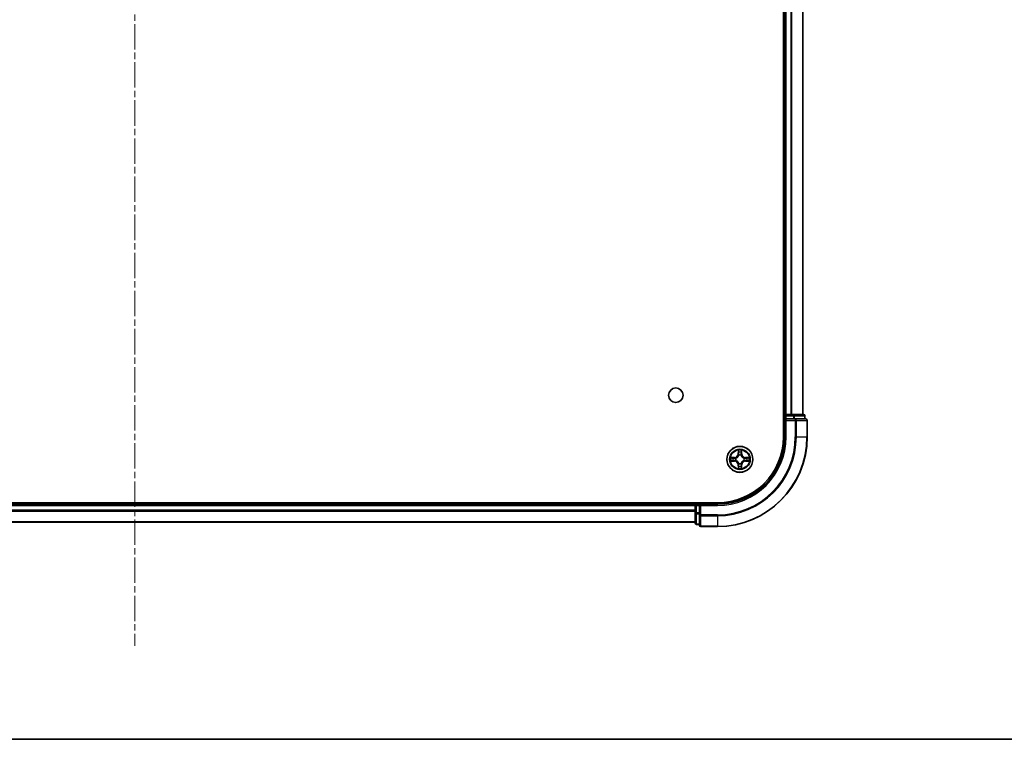
# Model space of a CAD drawing. Units: millimetres. Extents: x 0 to 7098, y 0 to 1124.
# Drawn here: x 1579 to 1799, y 0 to 161 of the extents above; entities that cross this region are included whole.
import ezdxf

# ---------------------------------------------------------------- set-up
doc = ezdxf.new("R2010")
doc.units = ezdxf.units.MM
doc.linetypes.add('CHAIN', pattern=[0.3543, 0.2362, -0.0295, 0.0591, -0.0295])
for name, color, linetype, lineweight in [('Border (ISO)', 7, 'Continuous', 35), ('Centerline (ISO)', 131, 'Continuous', 18), ('Visible (ISO)', 7, 'Continuous', 35), ('Visible Narrow (ISO)', 7, 'Continuous', 25)]:
    doc.layers.add(name, color=color, linetype=linetype, lineweight=lineweight)

# ---------------------------------------------------------------- blocks, each defined once
blk = doc.blocks.new('図面枠 tk図枠')
at = {"layer": 'Border (ISO)'}
blk.add_line((14.5, 8), (405.5, 8), dxfattribs=at)

msp = doc.modelspace()

# ---------------------------------------------------------------- linework, layer by layer
at = {"layer": 'Centerline (ISO)', "linetype": 'CHAIN', "ltscale": 23.990969}
msp.add_line((1604.9706, 321.0401), (1604.9706, 20.8646), dxfattribs=at)
at = {"layer": 'Visible (ISO)'}
for p, q in [((1749.6706, 277.4498), (1749.6706, 67.4498)), ((1749.9706, 272.4498), (1749.9706, 72.4498)), ((1753.9706, 72.4498), (1753.9706, 272.4498)), ((1749.9706, 72.4498), (1749.6706, 72.4498)), ((1750.2706, 72.4498), (1749.9706, 72.4498)), ((1749.9706, 72.1498), (1749.9706, 71.4498)), ((1749.9706, 71.4498), (1749.9706, 67.4498)), ((1749.9706, 71.4498), (1750.2706, 71.1498)), ((1750.2706, 71.4498), (1749.9706, 71.4498)), ((1751.3301, 72.4498), (1750.2706, 72.4498)), ((1750.2706, 71.4498), (1751.9292, 71.4498)), ((1751.5537, 72.4498), (1751.3301, 72.4498)), ((1751.9292, 72.4498), (1751.5537, 72.4498)), ((1754.1706, 72.4498), (1751.9292, 72.4498)), ((1752.3301, 71.4498), (1751.9292, 71.4498)), ((1754.6706, 71.4498), (1752.3301, 71.4498)), ((1754.4706, 71.4498), (1754.4706, 72.1498)), ((1754.9706, 67.4498), (1754.9706, 71.1498)), ((1734.9706, 52.7498), (1474.9706, 52.7498)), ((1729.9706, 52.7498), (1729.9706, 52.4498)), ((1729.9706, 52.4498), (1479.9706, 52.4498)), ((1729.9706, 52.4498), (1729.9706, 52.1498)), ((1729.9706, 52.1498), (1729.9706, 50.4912)), ((1730.9706, 52.4498), (1730.2706, 52.4498)), ((1731.2706, 52.1498), (1730.9706, 52.4498)), ((1734.9706, 52.4498), (1730.9706, 52.4498)), ((1730.9706, 52.4498), (1730.9706, 52.1498)), ((1730.9706, 50.4912), (1730.9706, 52.1498)), ((1479.9706, 48.4498), (1729.9706, 48.4498)), ((1729.9706, 50.4912), (1729.9706, 48.2498)), ((1730.9706, 50.4912), (1730.9706, 50.0903)), ((1730.9706, 50.0903), (1730.9706, 47.7498)), ((1730.2706, 47.9498), (1730.9706, 47.9498)), ((1731.2706, 47.4498), (1734.9706, 47.4498))]:
    msp.add_line(p, q, dxfattribs=at)
for centre, radius in [((1725.6706, 76.7498), 1.621), ((1739.9706, 62.4498), 2.9)]:
    msp.add_circle(centre, radius, dxfattribs=at)
for centre, radius, start, end in [((1750.2706, 72.1498), 0.3, 90, 180), ((1754.1706, 72.1498), 0.3, 0, 90), ((1754.6706, 71.1498), 0.3, 0, 90), ((1734.9706, 67.4498), 20, 270, 0), ((1734.9706, 67.4498), 15, 270, 0), ((1734.9706, 67.4498), 14.7, 270, 0), ((1730.2706, 52.1498), 0.3, 90, 180), ((1730.2706, 48.2498), 0.3, 180, 270), ((1731.2706, 47.7498), 0.3, 180, 270)]:
    msp.add_arc(centre, radius, start, end, dxfattribs=at)
at = {"layer": 'Visible Narrow (ISO)'}
for p, q in [((1750.2706, 72.4498), (1750.2706, 272.4498)), ((1751.3301, 272.4498), (1751.3301, 72.4498)), ((1751.5605, 72.4498), (1751.5605, 272.4498)), ((1753.901, 272.4498), (1753.901, 72.4498)), ((1749.6706, 72.1498), (1749.9706, 72.1498)), ((1750.2706, 72.1498), (1749.9706, 72.1498)), ((1750.2706, 72.4498), (1750.2706, 72.1498)), ((1750.2706, 72.1498), (1751.9292, 72.1498)), ((1750.2706, 71.4498), (1750.2706, 72.1498)), ((1750.2706, 67.4498), (1750.2706, 71.1498)), ((1750.2706, 71.1498), (1752.3301, 71.1498)), ((1751.9292, 72.4498), (1751.9292, 72.1498)), ((1752.1597, 72.1498), (1751.9292, 72.1498)), ((1751.9292, 72.1498), (1751.9292, 71.4498)), ((1752.1597, 72.1498), (1754.401, 72.1498)), ((1752.1597, 71.4498), (1752.1597, 72.1498)), ((1752.3301, 71.4498), (1752.3301, 71.1498)), ((1752.3301, 71.1498), (1752.3301, 67.4498)), ((1752.5605, 71.1498), (1752.3301, 71.1498)), ((1752.5605, 67.4498), (1752.5605, 71.1498)), ((1752.5605, 71.1498), (1754.901, 71.1498)), ((1754.4706, 72.1498), (1754.401, 72.1498)), ((1754.401, 72.1498), (1754.401, 71.4498)), ((1754.901, 71.1498), (1754.901, 67.4498)), ((1754.9706, 71.1498), (1754.901, 71.1498)), ((1750.2706, 67.4498), (1749.9706, 67.4498)), ((1752.5605, 67.4498), (1752.3301, 67.4498)), ((1752.5605, 67.4498), (1754.901, 67.4498)), ((1754.901, 67.4498), (1754.9706, 67.4498)), ((1739.5801, 64.4725), (1739.5665, 63.693)), ((1739.6163, 63.6921), (1739.6249, 64.1822)), ((1740.3163, 64.1822), (1740.3248, 63.6921)), ((1740.3746, 63.693), (1740.361, 64.4725)), ((1738.7274, 62.8538), (1737.9478, 62.8402)), ((1737.9478, 62.0593), (1738.7274, 62.0457)), ((1738.2382, 62.7955), (1738.7282, 62.804)), ((1738.7282, 62.0955), (1738.2382, 62.1041)), ((1738.7282, 62.804), (1738.7274, 62.8538)), ((1738.7282, 62.0955), (1738.7274, 62.0457)), ((1738.7282, 62.804), (1738.7295, 62.7314)), ((1738.7282, 62.0955), (1738.7295, 62.1682)), ((1739.0337, 62.6963), (1739.0543, 62.6909)), ((1739.0543, 62.2087), (1739.0337, 62.2033)), ((1739.6163, 63.6921), (1739.5665, 63.693)), ((1739.6163, 63.6921), (1739.689, 63.6909)), ((1739.7295, 63.3661), (1739.724, 63.3867)), ((1739.724, 61.5129), (1739.7295, 61.5335)), ((1740.2171, 63.3867), (1740.2117, 63.3661)), ((1740.2117, 61.5335), (1740.2171, 61.5129)), ((1740.3248, 63.6921), (1740.2522, 63.6909)), ((1740.3248, 63.6921), (1740.3746, 63.693)), ((1740.8869, 62.6909), (1740.9075, 62.6963)), ((1740.9075, 62.2033), (1740.8869, 62.2087)), ((1741.2129, 62.804), (1741.2116, 62.7314)), ((1741.2129, 62.0955), (1741.2116, 62.1682)), ((1741.2129, 62.804), (1741.2138, 62.8538)), ((1741.2129, 62.804), (1741.703, 62.7955)), ((1741.703, 62.1041), (1741.2129, 62.0955)), ((1741.2129, 62.0955), (1741.2138, 62.0457)), ((1741.9933, 62.8402), (1741.2138, 62.8538)), ((1741.2138, 62.0457), (1741.9933, 62.0593)), ((1739.6163, 61.2075), (1739.5665, 61.2066)), ((1739.5665, 61.2066), (1739.5801, 60.4271)), ((1739.6163, 61.2075), (1739.689, 61.2087)), ((1739.6249, 60.7174), (1739.6163, 61.2075)), ((1740.3248, 61.2075), (1740.2522, 61.2087)), ((1740.3248, 61.2075), (1740.3163, 60.7174)), ((1740.3248, 61.2075), (1740.3746, 61.2066)), ((1740.361, 60.4271), (1740.3746, 61.2066)), ((1730.2706, 52.4498), (1730.2706, 52.7498)), ((1479.9706, 52.1498), (1729.9706, 52.1498)), ((1729.9706, 51.0903), (1479.9706, 51.0903)), ((1479.9706, 50.8598), (1729.9706, 50.8598)), ((1730.2706, 52.1498), (1729.9706, 52.1498)), ((1730.2706, 52.4498), (1730.2706, 52.1498)), ((1730.2706, 50.4912), (1730.2706, 52.1498)), ((1730.2706, 52.1498), (1730.9706, 52.1498)), ((1731.2706, 52.1498), (1734.9706, 52.1498)), ((1731.2706, 50.0903), (1731.2706, 52.1498)), ((1734.9706, 52.1498), (1734.9706, 52.4498)), ((1729.9706, 48.5193), (1479.9706, 48.5193)), ((1730.2706, 50.4912), (1729.9706, 50.4912)), ((1730.2706, 50.4912), (1730.2706, 50.2607)), ((1730.9706, 50.4912), (1730.2706, 50.4912)), ((1730.2706, 48.0193), (1730.2706, 50.2607)), ((1730.2706, 50.2607), (1730.9706, 50.2607)), ((1731.2706, 50.0903), (1730.9706, 50.0903)), ((1734.9706, 50.0903), (1731.2706, 50.0903)), ((1731.2706, 50.0903), (1731.2706, 49.8598)), ((1731.2706, 49.8598), (1734.9706, 49.8598)), ((1731.2706, 47.5193), (1731.2706, 49.8598)), ((1734.9706, 49.8598), (1734.9706, 50.0903)), ((1734.9706, 49.8598), (1734.9706, 47.5193)), ((1730.2706, 48.0193), (1730.2706, 47.9498)), ((1730.9706, 48.0193), (1730.2706, 48.0193)), ((1734.9706, 47.5193), (1731.2706, 47.5193)), ((1731.2706, 47.5193), (1731.2706, 47.4498)), ((1734.9706, 47.5193), (1734.9706, 47.4498))]:
    msp.add_line(p, q, dxfattribs=at)
for radius in [2.8677, 2.3092, 2.1415]:
    msp.add_circle((1739.9706, 62.4498), radius, dxfattribs=at)
for centre, radius, start, end in [((1734.9706, 67.4498), 17.3595, 270, 0), ((1734.9706, 67.4498), 19.9305, 270, 0), ((1734.9706, 67.4498), 17.59, 270, 0), ((1734.9706, 67.4498), 15.3, 270, 0), ((1739.9706, 62.4498), 2.0601, 79.074582, 100.925418), ((1739.9706, 62.4498), 1.6122, 79.692479, 100.307521), ((1739.9706, 62.4498), 2.0601, 169.074582, 190.925418), ((1739.9706, 62.4498), 1.6122, 169.692479, 190.307521), ((1738.7125, 63.7079), 0.8542, 271, 359), ((1738.7125, 61.1917), 0.8542, 1, 89), ((1738.7125, 63.7079), 0.904, 271, 359), ((1738.7125, 61.1917), 0.904, 1, 89), ((1739.9706, 62.4498), 0.9688, 165.258044, 194.741956), ((1739.9706, 62.4498), 0.9475, 165.258044, 194.741956), ((1739.9706, 62.4498), 0.9688, 75.258044, 104.741956), ((1739.9706, 62.4498), 0.9688, 255.258044, 284.741956), ((1739.9706, 62.4498), 0.9475, 75.258044, 104.741956), ((1739.9706, 62.4498), 0.9475, 255.258044, 284.741956), ((1741.2287, 63.7079), 0.904, 181, 269), ((1741.2287, 61.1917), 0.904, 91, 179), ((1741.2287, 63.7079), 0.8542, 181, 269), ((1741.2287, 61.1917), 0.8542, 91, 179), ((1739.9706, 62.4498), 0.9475, 345.258044, 14.741956), ((1739.9706, 62.4498), 0.9688, 345.258044, 14.741956), ((1739.9706, 62.4498), 1.6122, 349.692479, 10.307521), ((1739.9706, 62.4498), 2.0601, 349.074582, 10.925418), ((1739.9706, 62.4498), 2.0601, 259.074582, 280.925418), ((1739.9706, 62.4498), 1.6122, 259.692479, 280.307521)]:
    msp.add_arc(centre, radius, start, end, dxfattribs=at)
for centre, major_axis, ratio, start_param, end_param in [((1751.9292, 72.1498), (0, 0.3), 0.76822128, 4.71238898, 6.28318531), ((1752.3301, 71.1498), (0, 0.3), 0.76822128, 4.71238898, 6.28318531), ((1754.1706, 72.1498), (0, 0.3), 0.76822128, 4.71238898, 6.28318531), ((1754.6706, 71.1498), (0, 0.3), 0.76822128, 4.71238898, 6.28318531), ((1739.6747, 64.1813), (-0.05, -0.002), 0.54850665, 4.7835784, 6.17876057), ((1739.6901, 63.9919), (-0.0494, -0.008), 0.89574018, 4.73044269, 6.08586581), ((1739.7388, 63.69), (-0.0494, -0.008), 0.89572054, 4.73483766, 6.08588361), ((1740.2024, 63.69), (0.0494, -0.008), 0.89572054, 0.1973017, 1.54834765), ((1740.251, 63.9919), (0.0494, -0.008), 0.89574018, 0.19731949, 1.55274262), ((1740.2665, 64.1813), (0.05, -0.002), 0.54850665, 0.10442473, 1.4996069), ((1738.2391, 62.7457), (0.002, 0.05), 0.54850665, 0.10442473, 1.4996069), ((1738.2391, 62.1539), (0.002, -0.05), 0.54850665, 4.7835784, 6.17876057), ((1738.4285, 62.7302), (0.008, 0.0494), 0.89574018, 0.19731949, 1.55274262), ((1738.4285, 62.1693), (0.008, -0.0494), 0.89574018, 4.73044269, 6.08586581), ((1738.7304, 62.6816), (0.008, 0.0494), 0.89572054, 0.1973017, 1.54834765), ((1738.7304, 62.218), (0.008, -0.0494), 0.89572054, 4.73483766, 6.08588361), ((1739.077, 62.6849), (-0.0091, 0.0492), 0.87684641, 0.18229136, 1.17990219), ((1739.077, 62.2147), (-0.0091, -0.0492), 0.87684642, 5.10328313, 6.10089396), ((1739.077, 62.6849), (-0.0149, 0.0477), 0.41070123, 0.09573579, 1.31868747), ((1739.077, 62.2147), (-0.0149, -0.0477), 0.41070123, 4.96449783, 6.18744952), ((1739.7354, 63.3434), (-0.0492, 0.0091), 0.87684642, 5.10328313, 6.10089396), ((1739.7354, 63.3434), (-0.0477, 0.0149), 0.41070123, 4.96449783, 6.18744952), ((1739.7354, 61.5562), (-0.0492, -0.0091), 0.87684641, 0.18229136, 1.17990219), ((1739.7354, 61.5562), (-0.0477, -0.0149), 0.41070123, 0.09573579, 1.31868747), ((1740.2057, 63.3434), (0.0477, 0.0149), 0.41070123, 0.09573579, 1.31868747), ((1740.2057, 61.5562), (0.0477, -0.0149), 0.41070123, 4.96449783, 6.18744952), ((1740.2057, 63.3434), (0.0492, 0.0091), 0.87684641, 0.18229136, 1.17990219), ((1740.2057, 61.5562), (0.0492, -0.0091), 0.87684642, 5.10328313, 6.10089396), ((1740.8642, 62.6849), (0.0091, 0.0492), 0.87684642, 5.10328313, 6.10089396), ((1740.8642, 62.6849), (0.0149, 0.0477), 0.41070123, 4.96449783, 6.18744952), ((1740.8642, 62.2147), (0.0149, -0.0477), 0.41070123, 0.09573579, 1.31868747), ((1740.8642, 62.2147), (0.0091, -0.0492), 0.87684641, 0.18229136, 1.17990219), ((1741.2108, 62.6816), (-0.008, 0.0494), 0.89572054, 4.73483766, 6.08588361), ((1741.2108, 62.218), (-0.008, -0.0494), 0.89572054, 0.1973017, 1.54834765), ((1741.5127, 62.7302), (-0.008, 0.0494), 0.89574018, 4.73044269, 6.08586581), ((1741.5127, 62.1693), (-0.008, -0.0494), 0.89574018, 0.19731949, 1.55274262), ((1741.7021, 62.7457), (-0.002, 0.05), 0.54850665, 4.7835784, 6.17876057), ((1741.7021, 62.1539), (-0.002, -0.05), 0.54850665, 0.10442473, 1.4996069), ((1739.6747, 60.7183), (-0.05, 0.002), 0.54850665, 0.10442473, 1.4996069), ((1739.6901, 60.9077), (-0.0494, 0.008), 0.89574018, 0.19731949, 1.55274262), ((1739.7388, 61.2096), (-0.0494, 0.008), 0.89572054, 0.1973017, 1.54834765), ((1740.2024, 61.2096), (0.0494, 0.008), 0.89572054, 4.73483766, 6.08588361), ((1740.251, 60.9077), (0.0494, 0.008), 0.89574018, 4.73044269, 6.08586581), ((1740.2665, 60.7183), (0.05, 0.002), 0.54850665, 4.7835784, 6.17876057), ((1730.2706, 50.4912), (-0.3, 0), 0.76822128, 0, 1.57079633), ((1731.2706, 50.0903), (-0.3, 0), 0.76822128, 0, 1.57079633), ((1730.2706, 48.2498), (-0.3, 0), 0.76822128, 0, 1.57079633), ((1731.2706, 47.7498), (-0.3, 0), 0.76822128, 0, 1.57079633)]:
    msp.add_ellipse(centre, major_axis=major_axis, ratio=ratio, start_param=start_param, end_param=end_param, dxfattribs=at)
for points, knots in [([(1739.67, 64.2085), (1739.6697, 64.2236), (1739.6676, 64.2391), (1739.659, 64.28), (1739.6509, 64.3056), (1739.6328, 64.3543), (1739.6231, 64.3773), (1739.6023, 64.4245), (1739.5912, 64.4486), (1739.5801, 64.4725)], [0, 0, 0, 0, 0.0059340385, 0.0059340385, 0.0154285, 0.0154285, 0.0237449879, 0.0237449879, 0.0323943032, 0.0323943032, 0.0323943032, 0.0323943032]), ([(1739.5801, 64.4725), (1739.5857, 64.4462), (1739.5912, 64.4197), (1739.6016, 64.3678), (1739.6064, 64.3424), (1739.6154, 64.2889), (1739.6195, 64.2607), (1739.6237, 64.2157), (1739.6247, 64.1987), (1739.6249, 64.1822)], [-0.0323943032, -0.0323943032, -0.0323943032, -0.0323943032, -0.0237449879, -0.0237449879, -0.0154285, -0.0154285, -0.0059340385, -0.0059340385, 0, 0, 0, 0]), ([(1739.6249, 64.1822), (1739.6265, 64.1418), (1739.6286, 64.105), (1739.6338, 64.041), (1739.6369, 64.014), (1739.6403, 63.9928)], [0, 0, 0, 0, 0.014491423, 0.014491423, 0.0289828459, 0.0289828459, 0.0289828459, 0.0289828459]), ([(1739.6403, 63.9928), (1739.6484, 63.9424), (1739.6565, 63.8921), (1739.6727, 63.7915), (1739.6808, 63.7412), (1739.689, 63.6909)], [0, 0, 0, 0, 0.0343899271, 0.0343899271, 0.0687798542, 0.0687798542, 0.0687798542, 0.0687798542]), ([(1739.6821, 64.0359), (1739.679, 64.0552), (1739.6765, 64.0799), (1739.6724, 64.1381), (1739.6709, 64.1717), (1739.67, 64.2085)], [-0.0289828459, -0.0289828459, -0.0289828459, -0.0289828459, -0.014491423, -0.014491423, 0, 0, 0, 0]), ([(1739.7305, 63.734), (1739.7225, 63.7843), (1739.7144, 63.8347), (1739.6983, 63.9353), (1739.6902, 63.9856), (1739.6821, 64.0359)], [-0.0687798542, -0.0687798542, -0.0687798542, -0.0687798542, -0.0343899271, -0.0343899271, 0, 0, 0, 0]), ([(1739.724, 63.3867), (1739.7329, 63.43), (1739.7383, 63.4723), (1739.7459, 63.589), (1739.742, 63.6621), (1739.7305, 63.734)], [-0.0764653604, -0.0764653604, -0.0764653604, -0.0764653604, -0.0491206273, -0.0491206273, 0, 0, 0, 0]), ([(1740.2106, 63.734), (1740.1991, 63.6621), (1740.1953, 63.589), (1740.2029, 63.4723), (1740.2083, 63.43), (1740.2171, 63.3867)], [-0.0982412545, -0.0982412545, -0.0982412545, -0.0982412545, -0.0491206273, -0.0491206273, -0.0217758941, -0.0217758941, -0.0217758941, -0.0217758941]), ([(1740.259, 64.0359), (1740.251, 63.9856), (1740.2429, 63.9353), (1740.2267, 63.8347), (1740.2187, 63.7843), (1740.2106, 63.734)], [-0.0687798542, -0.0687798542, -0.0687798542, -0.0687798542, -0.0343899271, -0.0343899271, 0, 0, 0, 0]), ([(1740.2522, 63.6909), (1740.2603, 63.7412), (1740.2684, 63.7915), (1740.2846, 63.8921), (1740.2927, 63.9424), (1740.3008, 63.9928)], [0, 0, 0, 0, 0.0343899271, 0.0343899271, 0.0687798542, 0.0687798542, 0.0687798542, 0.0687798542]), ([(1740.2711, 64.2085), (1740.2702, 64.172), (1740.2687, 64.1386), (1740.2647, 64.0802), (1740.2621, 64.0554), (1740.259, 64.0359)], [-0.0289828459, -0.0289828459, -0.0289828459, -0.0289828459, -0.0145850634, -0.0145850634, 0, 0, 0, 0]), ([(1740.361, 64.4725), (1740.3476, 64.4434), (1740.3339, 64.4139), (1740.3053, 64.3474), (1740.291, 64.3107), (1740.2756, 64.252), (1740.2716, 64.2298), (1740.2711, 64.2085)], [-0.0003383294, -0.0003383294, -0.0003383294, -0.0003383294, 0.0102009359, 0.0102009359, 0.0236501899, 0.0236501899, 0.0320559737, 0.0320559737, 0.0320559737, 0.0320559737]), ([(1740.3008, 63.9928), (1740.3043, 64.0141), (1740.3073, 64.0414), (1740.3125, 64.1055), (1740.3147, 64.1421), (1740.3163, 64.1822)], [0, 0, 0, 0, 0.0145850634, 0.0145850634, 0.0289828459, 0.0289828459, 0.0289828459, 0.0289828459]), ([(1740.3163, 64.1822), (1740.3165, 64.2056), (1740.3185, 64.23), (1740.3261, 64.2944), (1740.3332, 64.3348), (1740.3475, 64.4081), (1740.3543, 64.4404), (1740.361, 64.4725)], [-0.0320559737, -0.0320559737, -0.0320559737, -0.0320559737, -0.0236501899, -0.0236501899, -0.0102009359, -0.0102009359, 0.0003383294, 0.0003383294, 0.0003383294, 0.0003383294]), ([(1738.2382, 62.7955), (1738.2148, 62.7958), (1738.1904, 62.7977), (1738.126, 62.8053), (1738.0855, 62.8124), (1738.0123, 62.8267), (1737.9799, 62.8335), (1737.9478, 62.8402)], [-0.0320559737, -0.0320559737, -0.0320559737, -0.0320559737, -0.0236501899, -0.0236501899, -0.0102009359, -0.0102009359, 0.0003383294, 0.0003383294, 0.0003383294, 0.0003383294]), ([(1737.9478, 62.8402), (1737.977, 62.8268), (1738.0064, 62.8131), (1738.073, 62.7845), (1738.1097, 62.7702), (1738.1683, 62.7548), (1738.1905, 62.7509), (1738.2119, 62.7503)], [-0.0003383294, -0.0003383294, -0.0003383294, -0.0003383294, 0.0102009359, 0.0102009359, 0.0236501899, 0.0236501899, 0.0320559737, 0.0320559737, 0.0320559737, 0.0320559737]), ([(1738.2119, 62.1492), (1738.1968, 62.1489), (1738.1813, 62.1468), (1738.1404, 62.1383), (1738.1147, 62.1301), (1738.0661, 62.112), (1738.043, 62.1023), (1737.9959, 62.0816), (1737.9718, 62.0704), (1737.9478, 62.0593)], [0, 0, 0, 0, 0.0059340385, 0.0059340385, 0.0154285, 0.0154285, 0.0237449879, 0.0237449879, 0.0323943032, 0.0323943032, 0.0323943032, 0.0323943032]), ([(1737.9478, 62.0593), (1737.9742, 62.0649), (1738.0007, 62.0705), (1738.0526, 62.0808), (1738.078, 62.0856), (1738.1315, 62.0946), (1738.1597, 62.0987), (1738.2047, 62.1029), (1738.2217, 62.1039), (1738.2382, 62.1041)], [-0.0323943032, -0.0323943032, -0.0323943032, -0.0323943032, -0.0237449879, -0.0237449879, -0.0154285, -0.0154285, -0.0059340385, -0.0059340385, 0, 0, 0, 0]), ([(1738.2119, 62.7503), (1738.2484, 62.7494), (1738.2818, 62.748), (1738.3401, 62.7439), (1738.365, 62.7413), (1738.3844, 62.7383)], [-0.0289828459, -0.0289828459, -0.0289828459, -0.0289828459, -0.0145850634, -0.0145850634, 0, 0, 0, 0]), ([(1738.3844, 62.1613), (1738.3651, 62.1583), (1738.3405, 62.1557), (1738.2822, 62.1516), (1738.2486, 62.1502), (1738.2119, 62.1492)], [-0.0289828459, -0.0289828459, -0.0289828459, -0.0289828459, -0.014491423, -0.014491423, 0, 0, 0, 0]), ([(1738.4276, 62.78), (1738.4063, 62.7835), (1738.379, 62.7866), (1738.3149, 62.7918), (1738.2783, 62.7939), (1738.2382, 62.7955)], [0, 0, 0, 0, 0.0145850634, 0.0145850634, 0.0289828459, 0.0289828459, 0.0289828459, 0.0289828459]), ([(1738.2382, 62.1041), (1738.2785, 62.1057), (1738.3154, 62.1079), (1738.3793, 62.1131), (1738.4064, 62.1161), (1738.4276, 62.1195)], [0, 0, 0, 0, 0.014491423, 0.014491423, 0.0289828459, 0.0289828459, 0.0289828459, 0.0289828459]), ([(1738.3844, 62.7383), (1738.4347, 62.7302), (1738.4851, 62.7221), (1738.5857, 62.706), (1738.636, 62.6979), (1738.6864, 62.6898)], [-0.0687798542, -0.0687798542, -0.0687798542, -0.0687798542, -0.0343899271, -0.0343899271, 0, 0, 0, 0]), ([(1738.6864, 62.2097), (1738.636, 62.2017), (1738.5857, 62.1936), (1738.4851, 62.1775), (1738.4347, 62.1694), (1738.3844, 62.1613)], [-0.0687798542, -0.0687798542, -0.0687798542, -0.0687798542, -0.0343899271, -0.0343899271, 0, 0, 0, 0]), ([(1738.7295, 62.7314), (1738.6792, 62.7395), (1738.6289, 62.7476), (1738.5282, 62.7638), (1738.4779, 62.7719), (1738.4276, 62.78)], [0, 0, 0, 0, 0.0343899271, 0.0343899271, 0.0687798542, 0.0687798542, 0.0687798542, 0.0687798542]), ([(1738.4276, 62.1195), (1738.4779, 62.1276), (1738.5282, 62.1357), (1738.6289, 62.152), (1738.6792, 62.1601), (1738.7295, 62.1682)], [0, 0, 0, 0, 0.0343899271, 0.0343899271, 0.0687798542, 0.0687798542, 0.0687798542, 0.0687798542]), ([(1738.6864, 62.6898), (1738.7582, 62.6783), (1738.8314, 62.6745), (1738.948, 62.6821), (1738.9903, 62.6875), (1739.0337, 62.6963)], [-0.0982412545, -0.0982412545, -0.0982412545, -0.0982412545, -0.0491206273, -0.0491206273, -0.0217758941, -0.0217758941, -0.0217758941, -0.0217758941]), ([(1739.0337, 62.2033), (1738.9903, 62.2121), (1738.948, 62.2175), (1738.8314, 62.2251), (1738.7582, 62.2213), (1738.6864, 62.2097)], [-0.0764653604, -0.0764653604, -0.0764653604, -0.0764653604, -0.0491206273, -0.0491206273, 0, 0, 0, 0]), ([(1739.0603, 62.7318), (1739.019, 62.7246), (1738.9787, 62.7203), (1738.8676, 62.7152), (1738.7979, 62.7198), (1738.7295, 62.7314)], [0.0217758941, 0.0217758941, 0.0217758941, 0.0217758941, 0.0491206273, 0.0491206273, 0.0982412545, 0.0982412545, 0.0982412545, 0.0982412545]), ([(1738.7295, 62.1682), (1738.7979, 62.1798), (1738.8676, 62.1844), (1738.9787, 62.1793), (1739.019, 62.175), (1739.0603, 62.1677)], [0, 0, 0, 0, 0.0491206273, 0.0491206273, 0.0764653604, 0.0764653604, 0.0764653604, 0.0764653604]), ([(1739.0543, 62.6909), (1739.0702, 62.6961), (1739.086, 62.7016), (1739.182, 62.7382), (1739.2611, 62.7799), (1739.3838, 62.8677), (1739.4295, 62.9064), (1739.4717, 62.9486), (1739.514, 62.9909), (1739.5526, 63.0366), (1739.6405, 63.1592), (1739.6822, 63.2383), (1739.7187, 63.3343), (1739.7243, 63.3502), (1739.7295, 63.3661)], [-0.174866013, -0.174866013, -0.174866013, -0.174866013, -0.16940495, -0.16940495, -0.141674077, -0.141674077, -0.124342281, -0.124342281, -0.124342281, -0.107010485, -0.107010485, -0.079279611, -0.079279611, -0.073818549, -0.073818549, -0.073818549, -0.073818549]), ([(1739.7295, 61.5335), (1739.7243, 61.5494), (1739.7187, 61.5652), (1739.6822, 61.6613), (1739.6405, 61.7404), (1739.5526, 61.863), (1739.514, 61.9087), (1739.4717, 61.951), (1739.4295, 61.9932), (1739.3838, 62.0319), (1739.2611, 62.1197), (1739.182, 62.1614), (1739.086, 62.1979), (1739.0702, 62.2035), (1739.0543, 62.2087)], [-0.174866013, -0.174866013, -0.174866013, -0.174866013, -0.16940495, -0.16940495, -0.141674077, -0.141674077, -0.124342281, -0.124342281, -0.124342281, -0.107010485, -0.107010485, -0.079279611, -0.079279611, -0.073818549, -0.073818549, -0.073818549, -0.073818549]), ([(1739.6885, 63.3601), (1739.6838, 63.345), (1739.6788, 63.3299), (1739.6455, 63.2387), (1739.6077, 63.1637), (1739.5275, 63.0487), (1739.4921, 63.0063), (1739.4531, 62.9673), (1739.4141, 62.9283), (1739.3716, 62.8929), (1739.2566, 62.8127), (1739.1817, 62.7748), (1739.0905, 62.7416), (1739.0754, 62.7365), (1739.0603, 62.7318)], [0.073818549, 0.073818549, 0.073818549, 0.073818549, 0.079279611, 0.079279611, 0.107010485, 0.107010485, 0.124342281, 0.124342281, 0.124342281, 0.141674077, 0.141674077, 0.16940495, 0.16940495, 0.174866013, 0.174866013, 0.174866013, 0.174866013]), ([(1739.0603, 62.1677), (1739.0754, 62.163), (1739.0905, 62.158), (1739.1817, 62.1248), (1739.2566, 62.0869), (1739.3716, 62.0067), (1739.4141, 61.9713), (1739.4531, 61.9323), (1739.4921, 61.8933), (1739.5275, 61.8509), (1739.6077, 61.7359), (1739.6455, 61.6609), (1739.6788, 61.5697), (1739.6838, 61.5546), (1739.6885, 61.5395)], [0.073818549, 0.073818549, 0.073818549, 0.073818549, 0.079279611, 0.079279611, 0.107010485, 0.107010485, 0.124342281, 0.124342281, 0.124342281, 0.141674077, 0.141674077, 0.16940495, 0.16940495, 0.174866013, 0.174866013, 0.174866013, 0.174866013]), ([(1739.689, 63.6909), (1739.7006, 63.6225), (1739.7052, 63.5528), (1739.7001, 63.4416), (1739.6958, 63.4013), (1739.6885, 63.3601)], [0, 0, 0, 0, 0.0491206273, 0.0491206273, 0.0764653604, 0.0764653604, 0.0764653604, 0.0764653604]), ([(1739.6885, 61.5395), (1739.6958, 61.4983), (1739.7001, 61.458), (1739.7052, 61.3468), (1739.7006, 61.2771), (1739.689, 61.2087)], [0.0217758941, 0.0217758941, 0.0217758941, 0.0217758941, 0.0491206273, 0.0491206273, 0.0982412545, 0.0982412545, 0.0982412545, 0.0982412545]), ([(1739.7305, 61.1656), (1739.742, 61.2375), (1739.7459, 61.3106), (1739.7383, 61.4273), (1739.7329, 61.4696), (1739.724, 61.5129)], [-0.0982412545, -0.0982412545, -0.0982412545, -0.0982412545, -0.0491206273, -0.0491206273, -0.0217758941, -0.0217758941, -0.0217758941, -0.0217758941]), ([(1740.2171, 61.5129), (1740.2083, 61.4696), (1740.2029, 61.4273), (1740.1953, 61.3106), (1740.1991, 61.2375), (1740.2106, 61.1656)], [-0.0764653604, -0.0764653604, -0.0764653604, -0.0764653604, -0.0491206273, -0.0491206273, 0, 0, 0, 0]), ([(1740.2117, 63.3661), (1740.2168, 63.3502), (1740.2224, 63.3343), (1740.2589, 63.2383), (1740.3006, 63.1592), (1740.3885, 63.0366), (1740.4272, 62.9909), (1740.4694, 62.9486), (1740.5117, 62.9064), (1740.5573, 62.8677), (1740.68, 62.7799), (1740.7591, 62.7382), (1740.8551, 62.7016), (1740.871, 62.6961), (1740.8869, 62.6909)], [-0.174866013, -0.174866013, -0.174866013, -0.174866013, -0.16940495, -0.16940495, -0.141674077, -0.141674077, -0.124342281, -0.124342281, -0.124342281, -0.107010485, -0.107010485, -0.079279611, -0.079279611, -0.073818549, -0.073818549, -0.073818549, -0.073818549]), ([(1740.8869, 62.2087), (1740.871, 62.2035), (1740.8551, 62.1979), (1740.7591, 62.1614), (1740.68, 62.1197), (1740.5573, 62.0319), (1740.5117, 61.9932), (1740.4694, 61.951), (1740.4272, 61.9087), (1740.3885, 61.863), (1740.3006, 61.7404), (1740.2589, 61.6613), (1740.2224, 61.5652), (1740.2168, 61.5494), (1740.2117, 61.5335)], [-0.174866013, -0.174866013, -0.174866013, -0.174866013, -0.16940495, -0.16940495, -0.141674077, -0.141674077, -0.124342281, -0.124342281, -0.124342281, -0.107010485, -0.107010485, -0.079279611, -0.079279611, -0.073818549, -0.073818549, -0.073818549, -0.073818549]), ([(1740.2526, 63.3601), (1740.2454, 63.4013), (1740.2411, 63.4416), (1740.236, 63.5528), (1740.2405, 63.6225), (1740.2522, 63.6909)], [0.0217758941, 0.0217758941, 0.0217758941, 0.0217758941, 0.0491206273, 0.0491206273, 0.0982412545, 0.0982412545, 0.0982412545, 0.0982412545]), ([(1740.2522, 61.2087), (1740.2405, 61.2771), (1740.236, 61.3468), (1740.2411, 61.458), (1740.2454, 61.4983), (1740.2526, 61.5395)], [0, 0, 0, 0, 0.0491206273, 0.0491206273, 0.0764653604, 0.0764653604, 0.0764653604, 0.0764653604]), ([(1740.8809, 62.7318), (1740.8658, 62.7365), (1740.8507, 62.7416), (1740.7594, 62.7748), (1740.6845, 62.8127), (1740.5695, 62.8929), (1740.527, 62.9283), (1740.488, 62.9673), (1740.449, 63.0063), (1740.4137, 63.0487), (1740.3335, 63.1637), (1740.2956, 63.2387), (1740.2624, 63.3299), (1740.2573, 63.345), (1740.2526, 63.3601)], [0.073818549, 0.073818549, 0.073818549, 0.073818549, 0.079279611, 0.079279611, 0.107010485, 0.107010485, 0.124342281, 0.124342281, 0.124342281, 0.141674077, 0.141674077, 0.16940495, 0.16940495, 0.174866013, 0.174866013, 0.174866013, 0.174866013]), ([(1740.2526, 61.5395), (1740.2573, 61.5546), (1740.2624, 61.5697), (1740.2956, 61.6609), (1740.3335, 61.7359), (1740.4137, 61.8509), (1740.449, 61.8933), (1740.488, 61.9323), (1740.527, 61.9713), (1740.5695, 62.0067), (1740.6845, 62.0869), (1740.7594, 62.1248), (1740.8507, 62.158), (1740.8658, 62.163), (1740.8809, 62.1677)], [0.073818549, 0.073818549, 0.073818549, 0.073818549, 0.079279611, 0.079279611, 0.107010485, 0.107010485, 0.124342281, 0.124342281, 0.124342281, 0.141674077, 0.141674077, 0.16940495, 0.16940495, 0.174866013, 0.174866013, 0.174866013, 0.174866013]), ([(1741.2116, 62.7314), (1741.1432, 62.7198), (1741.0736, 62.7152), (1740.9624, 62.7203), (1740.9221, 62.7246), (1740.8809, 62.7318)], [0, 0, 0, 0, 0.0491206273, 0.0491206273, 0.0764653604, 0.0764653604, 0.0764653604, 0.0764653604]), ([(1740.8809, 62.1677), (1740.9221, 62.175), (1740.9624, 62.1793), (1741.0736, 62.1844), (1741.1432, 62.1798), (1741.2116, 62.1682)], [0.0217758941, 0.0217758941, 0.0217758941, 0.0217758941, 0.0491206273, 0.0491206273, 0.0982412545, 0.0982412545, 0.0982412545, 0.0982412545]), ([(1740.9075, 62.6963), (1740.9508, 62.6875), (1740.9931, 62.6821), (1741.1098, 62.6745), (1741.1829, 62.6783), (1741.2548, 62.6898)], [-0.0764653604, -0.0764653604, -0.0764653604, -0.0764653604, -0.0491206273, -0.0491206273, 0, 0, 0, 0]), ([(1741.2548, 62.2097), (1741.1829, 62.2213), (1741.1098, 62.2251), (1740.9931, 62.2175), (1740.9508, 62.2121), (1740.9075, 62.2033)], [-0.0982412545, -0.0982412545, -0.0982412545, -0.0982412545, -0.0491206273, -0.0491206273, -0.0217758941, -0.0217758941, -0.0217758941, -0.0217758941]), ([(1741.5135, 62.78), (1741.4632, 62.7719), (1741.4129, 62.7638), (1741.3123, 62.7476), (1741.262, 62.7395), (1741.2116, 62.7314)], [0, 0, 0, 0, 0.0343899271, 0.0343899271, 0.0687798542, 0.0687798542, 0.0687798542, 0.0687798542]), ([(1741.2116, 62.1682), (1741.262, 62.1601), (1741.3123, 62.152), (1741.4129, 62.1357), (1741.4632, 62.1276), (1741.5135, 62.1195)], [0, 0, 0, 0, 0.0343899271, 0.0343899271, 0.0687798542, 0.0687798542, 0.0687798542, 0.0687798542]), ([(1741.2548, 62.6898), (1741.3051, 62.6979), (1741.3554, 62.706), (1741.4561, 62.7221), (1741.5064, 62.7302), (1741.5567, 62.7383)], [-0.0687798542, -0.0687798542, -0.0687798542, -0.0687798542, -0.0343899271, -0.0343899271, 0, 0, 0, 0]), ([(1741.5567, 62.1613), (1741.5064, 62.1694), (1741.4561, 62.1775), (1741.3554, 62.1936), (1741.3051, 62.2017), (1741.2548, 62.2097)], [-0.0687798542, -0.0687798542, -0.0687798542, -0.0687798542, -0.0343899271, -0.0343899271, 0, 0, 0, 0]), ([(1741.703, 62.7955), (1741.6626, 62.7939), (1741.6258, 62.7917), (1741.5618, 62.7865), (1741.5347, 62.7835), (1741.5135, 62.78)], [0, 0, 0, 0, 0.014491423, 0.014491423, 0.0289828459, 0.0289828459, 0.0289828459, 0.0289828459]), ([(1741.5135, 62.1195), (1741.5349, 62.1161), (1741.5622, 62.113), (1741.6262, 62.1078), (1741.6629, 62.1057), (1741.703, 62.1041)], [0, 0, 0, 0, 0.0145850634, 0.0145850634, 0.0289828459, 0.0289828459, 0.0289828459, 0.0289828459]), ([(1741.5567, 62.7383), (1741.576, 62.7413), (1741.6007, 62.7439), (1741.6589, 62.7479), (1741.6925, 62.7494), (1741.7293, 62.7503)], [-0.0289828459, -0.0289828459, -0.0289828459, -0.0289828459, -0.014491423, -0.014491423, 0, 0, 0, 0]), ([(1741.7293, 62.1492), (1741.6927, 62.1502), (1741.6594, 62.1516), (1741.601, 62.1557), (1741.5761, 62.1582), (1741.5567, 62.1613)], [-0.0289828459, -0.0289828459, -0.0289828459, -0.0289828459, -0.0145850634, -0.0145850634, 0, 0, 0, 0]), ([(1741.9933, 62.8402), (1741.967, 62.8347), (1741.9404, 62.8291), (1741.8885, 62.8187), (1741.8632, 62.8139), (1741.8096, 62.8049), (1741.7815, 62.8009), (1741.7365, 62.7967), (1741.7195, 62.7957), (1741.703, 62.7955)], [-0.0323943032, -0.0323943032, -0.0323943032, -0.0323943032, -0.0237449879, -0.0237449879, -0.0154285, -0.0154285, -0.0059340385, -0.0059340385, 0, 0, 0, 0]), ([(1741.703, 62.1041), (1741.7264, 62.1038), (1741.7508, 62.1019), (1741.8152, 62.0943), (1741.8556, 62.0872), (1741.9288, 62.0729), (1741.9612, 62.0661), (1741.9933, 62.0593)], [-0.0320559737, -0.0320559737, -0.0320559737, -0.0320559737, -0.0236501899, -0.0236501899, -0.0102009359, -0.0102009359, 0.0003383294, 0.0003383294, 0.0003383294, 0.0003383294]), ([(1741.7293, 62.7503), (1741.7443, 62.7507), (1741.7598, 62.7528), (1741.8008, 62.7613), (1741.8264, 62.7695), (1741.8751, 62.7876), (1741.8981, 62.7972), (1741.9453, 62.818), (1741.9694, 62.8292), (1741.9933, 62.8402)], [0, 0, 0, 0, 0.0059340385, 0.0059340385, 0.0154285, 0.0154285, 0.0237449879, 0.0237449879, 0.0323943032, 0.0323943032, 0.0323943032, 0.0323943032]), ([(1741.9933, 62.0593), (1741.9642, 62.0728), (1741.9347, 62.0864), (1741.8682, 62.115), (1741.8314, 62.1293), (1741.7728, 62.1448), (1741.7506, 62.1487), (1741.7293, 62.1492)], [-0.0003383294, -0.0003383294, -0.0003383294, -0.0003383294, 0.0102009359, 0.0102009359, 0.0236501899, 0.0236501899, 0.0320559737, 0.0320559737, 0.0320559737, 0.0320559737]), ([(1739.6249, 60.7174), (1739.6246, 60.694), (1739.6227, 60.6696), (1739.615, 60.6052), (1739.6079, 60.5648), (1739.5937, 60.4915), (1739.5869, 60.4591), (1739.5801, 60.4271)], [-0.0320559737, -0.0320559737, -0.0320559737, -0.0320559737, -0.0236501899, -0.0236501899, -0.0102009359, -0.0102009359, 0.0003383294, 0.0003383294, 0.0003383294, 0.0003383294]), ([(1739.5801, 60.4271), (1739.5936, 60.4562), (1739.6072, 60.4856), (1739.6358, 60.5522), (1739.6501, 60.5889), (1739.6655, 60.6475), (1739.6695, 60.6697), (1739.67, 60.6911)], [-0.0003383294, -0.0003383294, -0.0003383294, -0.0003383294, 0.0102009359, 0.0102009359, 0.0236501899, 0.0236501899, 0.0320559737, 0.0320559737, 0.0320559737, 0.0320559737]), ([(1739.6403, 60.9068), (1739.6369, 60.8855), (1739.6338, 60.8582), (1739.6286, 60.7941), (1739.6265, 60.7575), (1739.6249, 60.7174)], [0, 0, 0, 0, 0.0145850634, 0.0145850634, 0.0289828459, 0.0289828459, 0.0289828459, 0.0289828459]), ([(1739.689, 61.2087), (1739.6808, 61.1584), (1739.6727, 61.1081), (1739.6565, 61.0075), (1739.6484, 60.9571), (1739.6403, 60.9068)], [0, 0, 0, 0, 0.0343899271, 0.0343899271, 0.0687798542, 0.0687798542, 0.0687798542, 0.0687798542]), ([(1739.67, 60.6911), (1739.6709, 60.7276), (1739.6724, 60.761), (1739.6764, 60.8194), (1739.679, 60.8442), (1739.6821, 60.8636)], [-0.0289828459, -0.0289828459, -0.0289828459, -0.0289828459, -0.0145850634, -0.0145850634, 0, 0, 0, 0]), ([(1739.6821, 60.8636), (1739.6902, 60.914), (1739.6983, 60.9643), (1739.7144, 61.0649), (1739.7225, 61.1152), (1739.7305, 61.1656)], [-0.0687798542, -0.0687798542, -0.0687798542, -0.0687798542, -0.0343899271, -0.0343899271, 0, 0, 0, 0]), ([(1740.2106, 61.1656), (1740.2187, 61.1152), (1740.2267, 61.0649), (1740.2429, 60.9643), (1740.251, 60.914), (1740.259, 60.8636)], [-0.0687798542, -0.0687798542, -0.0687798542, -0.0687798542, -0.0343899271, -0.0343899271, 0, 0, 0, 0]), ([(1740.3008, 60.9068), (1740.2927, 60.9571), (1740.2846, 61.0075), (1740.2684, 61.1081), (1740.2603, 61.1584), (1740.2522, 61.2087)], [0, 0, 0, 0, 0.0343899271, 0.0343899271, 0.0687798542, 0.0687798542, 0.0687798542, 0.0687798542]), ([(1740.259, 60.8636), (1740.2621, 60.8444), (1740.2647, 60.8197), (1740.2687, 60.7614), (1740.2702, 60.7279), (1740.2711, 60.6911)], [-0.0289828459, -0.0289828459, -0.0289828459, -0.0289828459, -0.014491423, -0.014491423, 0, 0, 0, 0]), ([(1740.2711, 60.6911), (1740.2715, 60.676), (1740.2736, 60.6605), (1740.2821, 60.6196), (1740.2903, 60.594), (1740.3084, 60.5453), (1740.318, 60.5222), (1740.3388, 60.4751), (1740.35, 60.451), (1740.361, 60.4271)], [0, 0, 0, 0, 0.0059340385, 0.0059340385, 0.0154285, 0.0154285, 0.0237449879, 0.0237449879, 0.0323943032, 0.0323943032, 0.0323943032, 0.0323943032]), ([(1740.3163, 60.7174), (1740.3147, 60.7578), (1740.3125, 60.7946), (1740.3073, 60.8585), (1740.3042, 60.8856), (1740.3008, 60.9068)], [0, 0, 0, 0, 0.014491423, 0.014491423, 0.0289828459, 0.0289828459, 0.0289828459, 0.0289828459]), ([(1740.361, 60.4271), (1740.3555, 60.4534), (1740.3499, 60.4799), (1740.3395, 60.5318), (1740.3347, 60.5572), (1740.3257, 60.6107), (1740.3217, 60.6389), (1740.3175, 60.6839), (1740.3165, 60.7009), (1740.3163, 60.7174)], [-0.0323943032, -0.0323943032, -0.0323943032, -0.0323943032, -0.0237449879, -0.0237449879, -0.0154285, -0.0154285, -0.0059340385, -0.0059340385, 0, 0, 0, 0])]:
    msp.add_open_spline(points, degree=3, knots=knots, dxfattribs=at)

# ---------------------------------------------------------------- block references
at = {"xscale": 4, "yscale": 4, "zscale": 4}
msp.add_blockref('図面枠 tk図枠', (929.5, -32), dxfattribs=at)

doc.saveas('drawing.dxf')
